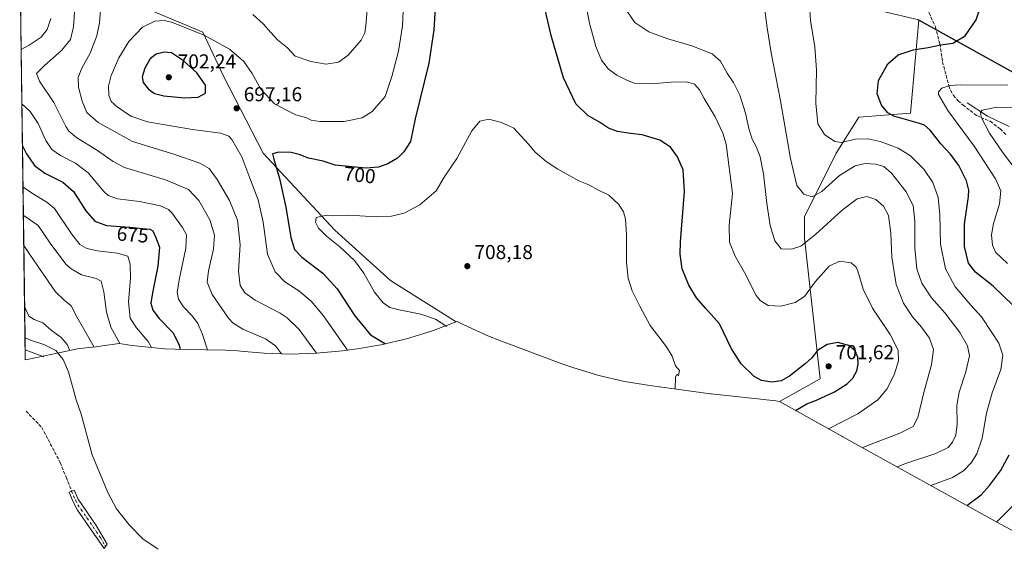
# Model space of a CAD drawing. Units: metres. Extents: x 598345 to 601812, y 4649048 to 4650516.
# Drawn here: x 598349 to 598840, y 4649920 to 4650184 of the extents above; entities that cross this region are included whole.
import ezdxf
from ezdxf.enums import TextEntityAlignment as Align

# ---------------------------------------------------------------- set-up
doc = ezdxf.new("R2010")
doc.units = ezdxf.units.M
doc.header["$MEASUREMENT"] = 0
doc.linetypes.add('DGN Style 3', pattern=[2.307223458686699, 1.648016756204785, -0.6592067024819142])
doc.linetypes.add('DGN Style 4', pattern=[2.6384748266838614, 1.318413404963828, -0.6592067024819142, 0.001648016756204785, -0.6592067024819142])
for name, color, linetype, lineweight in [('Arbolado forestal CxS', 92, 'Continuous', 0), ('Camino Cxs', 7, 'Continuous', 0), ('Camino eje', 30, 'DGN Style 4', 13), ('Comarca', 135, 'Continuous', 13), ('Comarca CxS', 21, 'Continuous', 0), ('Comunidad autónoma', 142, 'Continuous', 30), ('Comunidad Autónoma CxS', 142, 'Continuous', 0), ('Corriente natural lineal', 142, 'Continuous', 13), ('Cultivos herbáceos CxS', 92, 'Continuous', 0), ('Curva de nivel maestra', 30, 'Continuous', 30), ('Curva de nivel normal', 30, 'Continuous', 0), ('Matorral CxS', 135, 'Continuous', 0), ('Municipio', 91, 'Continuous', 13), ('Municipio CxS', 4, 'Continuous', 0), ('Provincia', 7, 'Continuous', 0), ('Provincia CxS', 1, 'Continuous', 0), ('Punto de cota en terreno', 7, 'Continuous', 0), ('Rótulo de curva de nivel directora', 7, 'Continuous', 0), ('Rótulo de punto de cota en terreno', 7, 'Continuous', 0), ('Senda', 7, 'DGN Style 3', 0)]:
    doc.layers.add(name, color=color, linetype=linetype, lineweight=lineweight)
doc.styles.add('Style-Arial', font='txt')

# ---------------------------------------------------------------- blocks, each defined once
blk = doc.blocks.new('5PATER')
at = {"layer": 'Punto de cota en terreno', "linetype": 'Continuous', "lineweight": 0}
h = blk.add_hatch(color=51, dxfattribs=at)
edge = h.paths.add_edge_path()
edge.add_ellipse((0, 0), major_axis=(-0.1095731443231308, -0.1110710700762829), ratio=0.9994222409660322, start_angle=0, end_angle=360)

msp = doc.modelspace()

# ---------------------------------------------------------------- linework, layer by layer
at = {"layer": 'Arbolado forestal CxS', "color": 92, "linetype": 'Continuous', "lineweight": 0}
for points in [[(598797.0881000003, 4650183.6657, 678.2770000000019), (598778.5680999998, 4650187.865700001, 677.3849000000046), (598772.4480999997, 4650188.8057, 677.392399999997), (598752.2878999999, 4650191.9659, 678.8353999999963), (598719.9073000001, 4650195.476100001, 685.1401000000042), (598689.5569000002, 4650199.5163, 686.4214000000065), (598658.8569, 4650210.9365, 687.2445000000008), (598650.6271000003, 4650217.576300001, 687.8352000000014), (598641.6973000001, 4650229.0363, 687.9499000000069), (598632.2172999998, 4650233.746300001, 688.8046000000032), (598623.2074999996, 4650240.746300001, 689.0201999999991), (598614.7275, 4650247.506300001, 689.8353000000062), (598608.7577000001, 4650255.6961, 690.196299999996), (598597.6778999995, 4650266.496099999, 689.6831999999995), (598583.3579000002, 4650270.8861, 689.5921999999991), (598567.4177000001, 4650273.2163, 689.8433999999979), (598551.8073000005, 4650269.4365, 688.9296999999933), (598537.6366999998, 4650261.9867, 687.2093000000023), (598522.1061000006, 4650251.846899999, 685.9290999999939), (598511.6754999999, 4650241.527100001, 683.9869999999937), (598502.7147000004, 4650226.645500001, 683.3157000000066)], [(598935.0477, 4650107.125700001, 642.4980000000069), (598797.0881000003, 4650183.6657, 678.2770000000019), (598778.5680999998, 4650187.865700001, 677.3849000000046)], [(598797.0881000003, 4650183.6657, 678.2770000000019), (598935.0477, 4650107.125700001, 642.4980000000069), (598972.8979000002, 4650098.205499999, 637.3246000000072), (598974.3778999997, 4650097.8555, 636.8307999999961), (598985.0828999998, 4650084.420299999, 636.3160999999964)]]:
    msp.add_polyline3d(points, dxfattribs=at)
at = {"layer": 'Camino Cxs', "color": 7, "linetype": 'Continuous', "lineweight": 0}
msp.add_polyline3d([(598391.4231000004, 4649921.2075, 662.922900000005), (598390.6661, 4649920.1351, 663.0840999999928), (598377.5100999996, 4649939.300100001, 662.3450000000012), (598375.1601, 4649943.720100001, 662.1572000000015), (598373.3501000004, 4649948.280099999, 662.1904000000068), (598375.7100999998, 4649949.220100001, 661.7465999999986), (598377.7200999996, 4649944.6601, 661.684500000003), (598386.7600999996, 4649931.520099999, 662.2102000000014), (598392.1801000005, 4649922.280099999, 662.7707999999984)], close=True, dxfattribs=at)
msp.add_polyline3d([(598391.4231000004, 4649921.2075, 662.922900000005), (598390.6661, 4649920.1351, 663.0840999999928), (598377.5100999996, 4649939.300100001, 662.3450000000012), (598375.1601, 4649943.720100001, 662.1572000000015), (598373.3501000004, 4649948.280099999, 662.1904000000068), (598375.7100999998, 4649949.220100001, 661.7465999999986), (598377.7200999996, 4649944.6601, 661.684500000003), (598386.7600999996, 4649931.520099999, 662.2102000000014), (598392.1801000005, 4649922.280099999, 662.7707999999984), (598391.4231000004, 4649921.2075, 662.922900000005)], dxfattribs=at)
at = {"layer": 'Camino eje', "color": 30, "linetype": 'DGN Style 4', "lineweight": 13}
msp.add_polyline3d([(598374.5301000001, 4649948.7501, 661.9655999999959), (598375.4351000005, 4649946.470100001, 661.9036999999954), (598376.4401000004, 4649944.190099999, 661.9263999999966), (598377.6151000002, 4649941.9801, 661.9872999999934), (598382.1350999996, 4649935.4101, 662.3380999999936), (598388.7131000003, 4649925.827500001, 662.668399999995), (598391.4231000004, 4649921.2075, 662.922900000005)], dxfattribs=at)
at = {"layer": 'Comarca', "color": 135, "linetype": 'Continuous', "lineweight": 13, "flags": 128}
msp.add_lwpolyline([(598934.7670000016, 4650107.148000001), (598796.8030000022, 4650183.684)], dxfattribs=at)
at = {"layer": 'Comarca CxS', "color": 21, "linetype": 'Continuous', "lineweight": 0, "flags": 128}
msp.add_lwpolyline([(598934.767000001, 4650107.148), (598796.8029999994, 4650183.683999999)], dxfattribs=at)
at = {"layer": 'Comunidad autónoma', "color": 142, "linetype": 'Continuous', "lineweight": 30, "flags": 128}
msp.add_lwpolyline([(598934.7670000016, 4650107.148000001), (598796.8030000022, 4650183.684)], dxfattribs=at)
at = {"layer": 'Comunidad Autónoma CxS', "color": 142, "linetype": 'Continuous', "lineweight": 0, "flags": 128}
msp.add_lwpolyline([(598934.767000001, 4650107.148), (598796.8029999994, 4650183.683999999)], dxfattribs=at)
at = {"layer": 'Corriente natural lineal', "color": 142, "linetype": 'Continuous', "lineweight": 13}
for points in [[(598821.1501000002, 4650142.3101, 667.7547999999952), (598831.2901, 4650135.600099999, 665.2626000000018), (598842.1300999997, 4650130.4901, 662.6907000000066)], [(598417.6179000001, 4649919.7437, 658.3592000000062), (598417.2401000002, 4649920.190099999, 658.3598999999958), (598410.1001000004, 4649924.9301, 658.1505999999936), (598403.2100999998, 4649931.940099999, 657.7369000000035), (598396.8901000004, 4649939.9801, 657.437699999995), (598392.5701000001, 4649948.110099999, 656.8733999999968), (598384.8201000001, 4649966.770099999, 656.7682999999961), (598379.3300999999, 4649987.0601, 655.2937999999995), (598376.8601000002, 4649994.300100001, 654.7581000000064), (598372.9101, 4650008.220100001, 653.8034999999945), (598370.3000999996, 4650014.340100001, 654.0687999999936), (598366.7001, 4650018.8201, 653.5339999999997), (598360.7100999998, 4650021.840100001, 653.1907000000066), (598354.0601000005, 4650023.950099999, 653.1784999999945), (598351.2801000001, 4650025.200099999, 653.2247999999963), (598351.2762000002, 4650025.201900001, 653.2247999999963)]]:
    msp.add_polyline3d(points, dxfattribs=at)
at = {"layer": 'Cultivos herbáceos CxS', "color": 92, "linetype": 'Continuous', "lineweight": 0}
for points in [[(598797.0881000003, 4650183.6657, 678.2770000000019), (598778.5680999998, 4650187.865700001, 677.3849000000046), (598772.4480999997, 4650188.8057, 677.392399999997), (598752.2878999999, 4650191.9659, 678.8353999999963), (598719.9073000001, 4650195.476100001, 685.1401000000042), (598689.5569000002, 4650199.5163, 686.4214000000065), (598658.8569, 4650210.9365, 687.2445000000008), (598650.6271000003, 4650217.576300001, 687.8352000000014), (598641.6973000001, 4650229.0363, 687.9499000000069), (598632.2172999998, 4650233.746300001, 688.8046000000032), (598623.2074999996, 4650240.746300001, 689.0201999999991), (598614.7275, 4650247.506300001, 689.8353000000062), (598608.7577000001, 4650255.6961, 690.196299999996), (598597.6778999995, 4650266.496099999, 689.6831999999995), (598583.3579000002, 4650270.8861, 689.5921999999991), (598567.4177000001, 4650273.2163, 689.8433999999979), (598551.8073000005, 4650269.4365, 688.9296999999933), (598537.6366999998, 4650261.9867, 687.2093000000023), (598522.1061000006, 4650251.846899999, 685.9290999999939), (598511.6754999999, 4650241.527100001, 683.9869999999937), (598502.7147000004, 4650226.645500001, 683.3157000000066)], [(598386.2435, 4650222.7827, 688.6686999999947), (598394.7163000006, 4650196.577099999, 690.4584999999934), (598439.9868999999, 4650177.542500001, 694.8337999999932), (598450.2789000003, 4650155.566500001, 697.7884000000049), (598470.1227000002, 4650117.201900001, 698.8083000000044), (598505.8415000001, 4650078.837300001, 705.4533999999985), (598533.6228999998, 4650053.7017, 707.1735999999946), (598566.3367, 4650033.064099999, 706.5377000000008)], [(598778.5680999998, 4650187.865700001, 677.3849000000046), (598797.0881000003, 4650183.6657, 678.2770000000019), (598792.9151, 4650137.045700001, 674.001099999994), (598767.1661, 4650135.1065, 677.1538), (598755.8733000001, 4650117.201900001, 681.088499999998), (598739.9983000001, 4650085.451900001, 686.9517000000051), (598739.9983000001, 4650074.8685, 689.2954000000027), (598747.9357000003, 4650004.753699999, 701.030899999998), (598727.5648999996, 4649993.376499999, 700.7084999999935), (598725.7159000002, 4649993.667099999, 700.7483999999968), (598698.1369000003, 4649996.648200001, 702.8993000000046), (598693.5247999998, 4649997.201099999, 703.4002999999939), (598693.1759000003, 4649997.247300001, 703.4397999999928), (598662.8258999997, 4650001.297300001, 706.142200000002), (598650.2619000003, 4650003.382900001, 706.9176000000007), (598637.5162000004, 4650006.354800001, 707.5709999999963), (598624.9921000004, 4650010.153899999, 707.9336000000039), (598619.5506999996, 4650012.0891, 707.928899999999), (598588.8507000003, 4650023.509099999, 707.5181000000011), (598582.0433, 4650026.1841, 707.2453999999999), (598570.1222000001, 4650031.5854, 706.7087999999932), (598566.8060999997, 4650033.259199999, 706.6196000000054), (598566.3367, 4650033.064099999, 706.5377000000008), (598533.6228999998, 4650053.7017, 707.1735999999946), (598505.8415000001, 4650078.837300001, 705.4533999999985), (598470.1227000002, 4650117.201900001, 698.8083000000044), (598450.2789000003, 4650155.566500001, 697.7884000000049), (598439.9868999999, 4650177.542500001, 694.8337999999932), (598394.7163000006, 4650196.577099999, 690.4584999999934)], [(598797.0881000003, 4650183.6657, 678.2770000000019), (598792.9151, 4650137.045700001, 674.001099999994), (598767.1661, 4650135.1065, 677.1538), (598755.8733000001, 4650117.201900001, 681.088499999998), (598739.9983000001, 4650085.451900001, 686.9517000000051), (598739.9983000001, 4650074.8685, 689.2954000000027), (598747.9357000003, 4650004.753699999, 701.030899999998), (598727.5648999996, 4649993.376499999, 700.7084999999935)], [(598727.5648999996, 4649993.376499999, 700.7084999999935), (598725.7159000002, 4649993.667099999, 700.7483999999968), (598698.1369000003, 4649996.648200001, 702.8993000000046), (598693.5247999998, 4649997.201099999, 703.4002999999939), (598693.1759000003, 4649997.247300001, 703.4397999999928), (598662.8258999997, 4650001.297300001, 706.142200000002), (598650.2619000003, 4650003.382900001, 706.9176000000007), (598637.5162000004, 4650006.354800001, 707.5709999999963), (598624.9921000004, 4650010.153899999, 707.9336000000039), (598619.5506999996, 4650012.0891, 707.928899999999), (598588.8507000003, 4650023.509099999, 707.5181000000011), (598582.0433, 4650026.1841, 707.2453999999999), (598570.1222000001, 4650031.5854, 706.7087999999932), (598566.8060999997, 4650033.259199999, 706.6196000000054), (598566.3367, 4650033.064099999, 706.5377000000008)]]:
    msp.add_polyline3d(points, dxfattribs=at)
at = {"layer": 'Curva de nivel maestra', "color": 30, "linetype": 'Continuous', "lineweight": 30, "flags": 128}
for points, elevation in [([(598556.2599999999, 4650198.020099999), (598555.2199999997, 4650178.6601), (598552.6200000001, 4650162.0601), (598545.8899999997, 4650134.3301), (598543.5, 4650122.9301), (598540.2599999999, 4650117.800100001), (598536.9800000006, 4650114.6601), (598532.2300000006, 4650111.780099999), (598527.6500000004, 4650110.1801), (598521.29, 4650109.6801), (598512.54, 4650110.450099999), (598506.0099999999, 4650111.1601), (598500, 4650113.100099999), (598492.7199999997, 4650114.640100001), (598488.04, 4650116.470100001), (598483.9800000006, 4650117.460100001), (598477.8200000003, 4650117.640100001), (598474.6500000004, 4650116.800100001), (598475.3200000003, 4650114.140100001), (598478.25, 4650104.5101), (598481.2800000003, 4650090.190099999), (598483.8200000003, 4650075.130100001), (598485.6500000004, 4650069.130100001), (598489.3600000005, 4650065.380100001), (598499.8600000005, 4650057.280099999), (598506.9100000003, 4650049.630100001), (598515.7100000001, 4650036.130100001), (598523.5800000001, 4650026.590100001), (598531.1299999999, 4650022.0701)], 700), ([(598735.5599999996, 4649988.940099999), (598741.1900000004, 4649992.270099999), (598746.0700000003, 4649994.140100001), (598755.0899999999, 4649998.1501), (598761.3499999996, 4650002.170100001), (598764.1699999999, 4650005.0801), (598766.0899999999, 4650008.640100001), (598766.8700000001, 4650011.960100001), (598766.6500000004, 4650015.520099999), (598765.3799999999, 4650018.7301), (598762.1900000004, 4650021.390100001), (598756.7000000002, 4650022.850099999), (598751.3399999999, 4650021.860099999), (598746.4800000006, 4650018.8301), (598743.7100000001, 4650015.2401), (598740.4600000001, 4650012.110099999), (598732.6399999997, 4650006.0001), (598728.3799999999, 4650003.6501), (598723.7800000003, 4650003.100099999), (598718.6500000004, 4650003.790100001), (598714.9500000002, 4650005.880100001), (598708.5099999999, 4650012.1801), (598703.6100000005, 4650019.690099999), (598697.6500000004, 4650032.1501), (598690.7100000001, 4650039.9901), (598686.2599999999, 4650045.100099999), (598682.2999999998, 4650051.390100001), (598679.0099999999, 4650059.600099999), (598678.04, 4650066.9001), (598678.1799999997, 4650072.9101), (598680.1699999999, 4650098.130100001), (598679.6100000005, 4650108.940099999), (598676.7800000003, 4650115.270099999), (598673.2599999999, 4650120.0801), (598667.8499999996, 4650123.6601), (598659.1299999999, 4650126.2401), (598653.2800000003, 4650126.960100001), (598646.7199999997, 4650128.0001), (598642.29, 4650129.620100001), (598637.7199999997, 4650132.5801), (598631.9800000006, 4650135.860099999), (598625.9800000006, 4650141.720100001), (598619.8399999999, 4650154.7501), (598613.7000000002, 4650175.7501), (598609.6299999999, 4650192.9301)], 700), ([(598844.0700000003, 4650041.2301), (598834.1100000005, 4650050.9001), (598825.3600000005, 4650057.780099999), (598821.9000000004, 4650062.380100001), (598819.8600000005, 4650070.5801), (598819.79, 4650081.8301), (598821.8399999999, 4650095.5701), (598821.9699999997, 4650098.700099999), (598820.8499999996, 4650103.390100001), (598816.9600000001, 4650111.050100001), (598812.8300000001, 4650116.670100001), (598808.0300000003, 4650121.860099999), (598802.7000000002, 4650128.6801), (598799.9000000004, 4650131.100099999), (598797.3799999999, 4650131.960100001), (598784.5999999996, 4650135.5701), (598781.6500000004, 4650137.2401), (598778.5300000003, 4650141.0101), (598776.3200000003, 4650146.8101), (598776.9500000002, 4650153.460100001), (598781.5499999998, 4650161.710100001), (598786.6799999997, 4650166.1601), (598794.2100000001, 4650168.7301), (598801.7000000002, 4650169.790100001), (598807.9800000006, 4650171.1801), (598813.9800000006, 4650172.020099999), (598820.1100000005, 4650175.670100001), (598825.7400000002, 4650183.640100001), (598827.25, 4650188.610099999)], 675), ([(598430.7999999998, 4650144.7601), (598437.6600000003, 4650145.1501), (598441.3600000005, 4650147.140100001), (598441.2599999999, 4650151.040100001), (598437.04, 4650157.190099999), (598430.3799999999, 4650163.210100001), (598424.3700000001, 4650167.190099999), (598420.7100000001, 4650167.440099999), (598416.6299999999, 4650166.460100001), (598413.6900000004, 4650164.1601), (598410.9699999997, 4650159.550100001), (598409.7400000002, 4650155.200099999), (598410.2699999996, 4650152.340100001), (598412.9100000003, 4650149.090100001), (598415.9199999999, 4650146.920100001), (598420.5800000001, 4650145.6801), (598430.7999999998, 4650144.7601)], 700), ([(598349.9552999996, 4650120.741599999), (598352, 4650116.8201), (598356, 4650110.950099999), (598361.2000000002, 4650107.190099999), (598370.0800000001, 4650102.690099999), (598375.5199999996, 4650098.0001), (598381.6200000001, 4650088.440099999), (598386.04, 4650083.220100001), (598391.9699999997, 4650081.130100001), (598403.6299999999, 4650080.220100001), (598409.8899999997, 4650079.540100001), (598413.4800000006, 4650079.300100001), (598414.9699999997, 4650078.420100001), (598416.3200000003, 4650075.530099999), (598418.3300000001, 4650070.2501), (598417.5199999996, 4650060.920100001), (598414.7800000003, 4650047.540100001), (598414.0999999996, 4650042.470100001), (598414.9500000002, 4650038.950099999), (598418.1399999997, 4650034.770099999), (598425.0800000001, 4650027.620100001), (598428.0999999996, 4650021.520099999), (598428.6100000005, 4650019.370100001)], 675), ([(598821.04, 4649941.530099999), (598828.1699999999, 4649946.920100001), (598832.3600000005, 4649951.470100001), (598837.7199999997, 4649958.800100001), (598842.0800000001, 4649966.800100001)], 675)]:
    msp.add_lwpolyline(points, dxfattribs=dict(at, elevation=elevation))
at = {"layer": 'Curva de nivel normal', "color": 30, "linetype": 'Continuous', "lineweight": 0, "flags": 128}
for points, elevation in [([(598522.9199999999, 4650201.200099999), (598521.1900000004, 4650180.5701), (598520.7599999999, 4650177.200099999), (598518.8799999999, 4650173.470100001), (598512.4600000001, 4650166.040100001), (598507.5999999996, 4650162.4801), (598501.4800000006, 4650161.460100001), (598493.8899999997, 4650162.840100001), (598485.9800000006, 4650165.450099999), (598482.2599999999, 4650169.610099999), (598477.1699999999, 4650173.670100001), (598473.9500000002, 4650177.290100001), (598470.1200000001, 4650181.610099999), (598464.8499999996, 4650186.220100001)], 690), ([(598540.4500000002, 4650198.600099999), (598539.4699999997, 4650180.610099999), (598537.5800000001, 4650168.030099999), (598534.1600000003, 4650155.4001), (598530.8700000001, 4650145.450099999), (598524.4000000004, 4650137.890100001), (598519.3700000001, 4650134.7301), (598510.4100000003, 4650132.890100001), (598498.2400000002, 4650133.020099999), (598493.9800000006, 4650133.6601), (598491.3099999996, 4650134.920100001), (598486.3099999996, 4650136.3201), (598481.6500000004, 4650138.6501), (598475.6900000004, 4650141.770099999), (598468.9299999997, 4650149.0601), (598464.5499999998, 4650156.890100001), (598460.3499999996, 4650162.920100001), (598453.2300000006, 4650169.0801), (598440.6699999999, 4650176.030099999), (598424.3099999996, 4650182.4801), (598420.6699999999, 4650183.290100001), (598415.9900000002, 4650183.030099999), (598409.79, 4650179.890100001), (598403.0300000003, 4650172.8301), (598398, 4650164.600099999), (598394.1699999999, 4650155.8301), (598392.9000000004, 4650150.630100001), (598393.1200000001, 4650146.120100001), (598394.2999999998, 4650142.9901), (598397.2699999996, 4650140.2301), (598404, 4650135.590100001), (598412.4000000004, 4650132.780099999), (598434.7300000006, 4650128.9801), (598448.8899999997, 4650127.170100001), (598452.8799999999, 4650125.690099999), (598454.4000000004, 4650124.0601), (598459.3799999999, 4650115.300100001), (598462.8600000005, 4650106.0101), (598467.4900000002, 4650093.9801), (598469.9900000002, 4650082.8201), (598472.25, 4650066.9101), (598476.0199999996, 4650057.960100001), (598480.8499999996, 4650053.110099999), (598487.7999999998, 4650048.620100001), (598494.04, 4650043.4801), (598500.0599999996, 4650036.020099999), (598512.1299999999, 4650018.940099999)], 695), ([(598751.9500000002, 4649979.850099999), (598766.6500000004, 4649987.210100001), (598776.6200000001, 4649994.2501), (598781.0599999996, 4649999.5001), (598784.7000000002, 4650006.6801), (598786.8899999997, 4650013.6501), (598786.7999999998, 4650019.0601), (598782.8200000003, 4650026.7501), (598773.9000000004, 4650039.860099999), (598769.3200000003, 4650049.350099999), (598766.6900000004, 4650058.3301), (598765.7800000003, 4650060.300100001), (598763.29, 4650062.5101), (598757.5700000003, 4650063.4101), (598752.4299999997, 4650060.790100001), (598745.3399999999, 4650052.9901), (598740.0999999996, 4650045.7601), (598735.3099999996, 4650042.780099999), (598728.3099999996, 4650040.920100001), (598721.9800000006, 4650041.3101), (598717.9800000006, 4650043.7401), (598715.9900000002, 4650046.210100001), (598710.2000000002, 4650057.620100001), (598705.4199999999, 4650065.9101), (598702.7199999997, 4650072.880100001), (598702.5300000003, 4650081.360099999), (598704.1900000004, 4650097.0101), (598700.9400000004, 4650121.700099999), (598699.2599999999, 4650127.0801), (598695.4400000004, 4650135.2601), (598689.9800000006, 4650144.470100001), (598687.6100000005, 4650148.7601), (598685.1299999999, 4650151.610099999), (598681.2400000002, 4650152.700099999), (598673.4199999999, 4650152.4901), (598663.8899999997, 4650151.690099999), (598655.04, 4650151.9801), (598651.4500000002, 4650153.610099999), (598646.3799999999, 4650156.0801), (598642.3200000003, 4650159.100099999), (598638.7800000003, 4650163.540100001), (598635.9100000003, 4650170.3301), (598632.79, 4650182.0101), (598631.0499999998, 4650191.470100001)], 695), ([(598786.29, 4649960.800100001), (598790.8799999999, 4649962.7301), (598805.6100000005, 4649967.530099999), (598811.6500000004, 4649970.450099999), (598813.9199999999, 4649973.0601), (598815.4800000006, 4649976.590100001), (598816.1200000001, 4649982.0801), (598816.0599999996, 4649991.470100001), (598817.1600000003, 4649998.130100001), (598820.5899999999, 4650008.130100001), (598822.29, 4650016.130100001), (598821.2999999998, 4650021.130100001), (598817.4900000002, 4650027.7501), (598810.0499999998, 4650037.600099999), (598803.4000000004, 4650045.0801), (598798.4900000002, 4650052.440099999), (598796.1100000005, 4650059.460100001), (598795.0599999996, 4650069.800100001), (598795.0599999996, 4650083.210100001), (598794.1900000004, 4650091.110099999), (598790.8099999996, 4650097.9001), (598783.4000000004, 4650107.210100001), (598779.5899999999, 4650110.5701), (598775.6299999999, 4650111.670100001), (598770.3099999996, 4650112.030099999), (598765.3099999996, 4650110.890100001), (598757.5700000003, 4650106.0001), (598748.6699999999, 4650098.140100001), (598743.8200000003, 4650095.350099999), (598739.6500000004, 4650096.6601), (598736.1799999997, 4650101.110099999), (598733.0999999996, 4650114.450099999), (598728.1399999997, 4650143.290100001), (598723.5, 4650167.090100001), (598721.3899999997, 4650179.620100001), (598719.9500000002, 4650191.1601)], 685), ([(598802.9900000002, 4649951.540100001), (598813.9100000003, 4649955.520099999), (598819.2699999996, 4649958.890100001), (598823.1600000003, 4649962.800100001), (598826.04, 4649967.280099999), (598828.7100000001, 4649975.0601), (598830.8300000001, 4649987.620100001), (598833.6100000005, 4649997.800100001), (598837.9699999997, 4650009.4001), (598839.0300000003, 4650016.5101), (598837.0499999998, 4650022.4001), (598833.4800000006, 4650027.790100001), (598828.2699999996, 4650035.6501), (598823.0300000003, 4650041.370100001), (598815.2100000001, 4650050.5801), (598810.3200000003, 4650059.5601), (598807.9000000004, 4650071.7501), (598807.5099999999, 4650086.5701), (598806.7400000002, 4650095.0801), (598804.0999999996, 4650102.470100001), (598799.6100000005, 4650109.130100001), (598792.9400000004, 4650115.9001), (598786.8399999999, 4650119.6801), (598777.8300000001, 4650123.040100001), (598771.7300000006, 4650124.370100001), (598765.3399999999, 4650124.110099999), (598758.4699999997, 4650122.540100001), (598755.1299999999, 4650122.940099999), (598750.0700000003, 4650126.470100001), (598746.6200000001, 4650131.770099999), (598745.7300000006, 4650142.1601), (598746.04, 4650158.720100001), (598745.1200000001, 4650170.130100001), (598742.9900000002, 4650183.220100001), (598742.5999999996, 4650191.0001)], 680), ([(598376.1799999997, 4650189.8301), (598375.4299999997, 4650180.190099999), (598373.9800000006, 4650173.7501), (598369.4900000002, 4650168.380100001), (598360.79, 4650160.720100001), (598357.04, 4650156.790100001), (598358.5199999996, 4650153.130100001), (598365.7000000002, 4650142.470100001), (598371.6100000005, 4650130.530099999), (598373.1900000004, 4650128.090100001), (598377.0899999999, 4650124.850099999), (598386.9299999997, 4650118.8201), (598395.29, 4650112.960100001), (598400.8099999996, 4650110.100099999), (598421.4000000004, 4650103.8201), (598432.8799999999, 4650099.120100001), (598437.9800000006, 4650093.5701), (598443.4600000001, 4650083.890100001), (598445.7100000001, 4650076.2501), (598445.3300000001, 4650069.3301), (598442.7199999997, 4650058.550100001), (598442.1500000004, 4650052.8201), (598444.6600000003, 4650046.770099999), (598452.8200000003, 4650034.880100001), (598455.04, 4650032.4001), (598459.8600000005, 4650029.4801), (598471.1600000003, 4650024.640100001), (598476.1500000004, 4650021.110099999), (598479.1200000001, 4650017.140100001)], 685), ([(598389.0800000001, 4650190.2501), (598388.5, 4650182.170100001), (598387.0800000001, 4650175.5701), (598383.7800000003, 4650167.0801), (598379.6399999997, 4650159.4801), (598377.7800000003, 4650154.800100001), (598377.9800000006, 4650150.130100001), (598379.75, 4650143.1501), (598382.1699999999, 4650137.370100001), (598387.7300000006, 4650132.4101), (598404.8300000001, 4650123.0101), (598425.9800000006, 4650116.460100001), (598438.5, 4650112.2601), (598443.1399999997, 4650109.4801), (598447.1399999997, 4650103.9901), (598453.2400000002, 4650093.5101), (598457.29, 4650083.800100001), (598458.54, 4650071.4901), (598457.7199999997, 4650058.3201), (598458.6600000003, 4650051.2601), (598460.8799999999, 4650047.610099999), (598466.0499999998, 4650043.950099999), (598478.54, 4650037.4301), (598482.04, 4650035.100099999), (598487.9900000002, 4650029.280099999), (598496.7199999997, 4650017.420100001)], 690), ([(598768.9400000004, 4649970.420100001), (598787.5999999996, 4649977.6601), (598794.2599999999, 4649980.860099999), (598796.5599999996, 4649985.350099999), (598799.7800000003, 4649998.520099999), (598803.4299999997, 4650011.600099999), (598804.3200000003, 4650019.3201), (598802.3899999997, 4650024.9301), (598798.3600000005, 4650030.520099999), (598793.9299999997, 4650035.5701), (598789.4900000002, 4650042.360099999), (598785.8200000003, 4650051.640100001), (598783.54, 4650065.360099999), (598783.0300000003, 4650077.520099999), (598781.8799999999, 4650086.0601), (598779.5, 4650090.7601), (598775.6100000005, 4650094.120100001), (598771.1600000003, 4650095.5701), (598766.29, 4650094.340100001), (598758.8799999999, 4650088.800100001), (598745.6799999997, 4650076.720100001), (598738.29, 4650070.860099999), (598733.6399999997, 4650069.290100001), (598728.4800000006, 4650069.4801), (598725.3200000003, 4650073.460100001), (598722.9800000006, 4650081.130100001), (598721.1900000004, 4650092.130100001), (598719.5999999996, 4650106.950099999), (598717.9199999999, 4650115.4101), (598715.9800000006, 4650120.4301), (598714.0099999999, 4650124.0801), (598712.25, 4650129.4101), (598710.5599999996, 4650137.140100001), (598707.7999999998, 4650146.0101), (598704.7100000001, 4650152.370100001), (598701.5, 4650157.020099999), (598698.1500000004, 4650162.940099999), (598693.9699999997, 4650166.610099999), (598683.9000000004, 4650170.720100001), (598671.9199999999, 4650174.1601), (598662.4199999999, 4650177.5801), (598655.4900000002, 4650182.3101), (598650.1900000004, 4650189.690099999)], 690), ([(598364.1699999999, 4650184.210100001), (598362.3600000005, 4650178.8201), (598359.29, 4650174.920100001), (598353.3799999999, 4650170.9901), (598349.2907999996, 4650168.8037)], 680), ([(598841.2100000001, 4650062.2501), (598835.29, 4650067.790100001), (598833.8700000001, 4650071.300100001), (598833.3499999996, 4650076.470100001), (598834.2699999996, 4650082.170100001), (598837.3799999999, 4650091.9301), (598837.9000000004, 4650098.350099999), (598835.29, 4650104.440099999), (598824.7100000001, 4650120.630100001), (598811.5, 4650138.4101), (598806.8799999999, 4650146.390100001), (598806.9299999997, 4650147.6801), (598808.4800000006, 4650149.540100001), (598812.7300000006, 4650150.9301), (598817.6799999997, 4650151.300100001), (598841.5199999996, 4650151.140100001)], 670), ([(598349.6657999996, 4650141.679500001), (598353.8499999996, 4650138.0101), (598357.8499999996, 4650131.960100001), (598361.7100000001, 4650123.470100001), (598364.7000000002, 4650118.960100001), (598368.9400000004, 4650115.960100001), (598376.4500000002, 4650112.220100001), (598382.7599999999, 4650107.390100001), (598390.6500000004, 4650098.0801), (598392.7800000003, 4650096.1501), (598397.3399999999, 4650094.460100001), (598408.4199999999, 4650093.1501), (598418.8399999999, 4650090.9901), (598422.79, 4650089.120100001), (598424.4699999997, 4650087.4901), (598429.8300000001, 4650080.120100001), (598431.8300000001, 4650076.4301), (598431.5499999998, 4650069.790100001), (598428.1399999997, 4650053.960100001), (598427.0999999996, 4650047.690099999), (598427.8300000001, 4650044.3301), (598430.3600000005, 4650040.5801), (598434.6399999997, 4650036.1501), (598437.5099999999, 4650032.3301), (598439.5800000001, 4650027.270099999), (598442.29, 4650019.110099999)], 680), ([(598847.0499999998, 4650106.720100001), (598838.7599999999, 4650117.7301), (598832.3799999999, 4650127.1601), (598828.1799999997, 4650135.0601), (598827.8300000001, 4650137.8301), (598828.6100000005, 4650138.6501), (598835.9100000003, 4650140.050100001), (598851.1100000005, 4650139.5601)], 665), ([(598675.5199999996, 4649999.610099999), (598675.7400000002, 4650005.6601), (598676.3200000003, 4650006.800100001), (598677.2400000002, 4650006.360099999), (598677.7199999997, 4650008.840100001), (598675.7199999997, 4650011.200099999), (598674.04, 4650016.0601), (598671.1900000004, 4650020.6501), (598663.1200000001, 4650031.2501), (598657.9199999999, 4650040.850099999), (598654.0700000003, 4650048.520099999), (598652.0300000003, 4650054.800100001), (598651.25, 4650062.720100001), (598651.3099999996, 4650076.4801), (598650.79, 4650084.210100001), (598649.7800000003, 4650087.880100001), (598647.3499999996, 4650091.710100001), (598642.3799999999, 4650096.1601), (598637.3799999999, 4650098.690099999), (598632.4600000001, 4650101.380100001), (598627.4199999999, 4650103.440099999), (598616.9800000006, 4650109.140100001), (598611.2000000002, 4650113.020099999), (598605.7699999996, 4650117.590100001), (598602.1900000004, 4650121.770099999), (598595.1299999999, 4650129.710100001), (598592.2100000001, 4650130.960100001), (598588.9800000006, 4650132.520099999), (598582.6500000004, 4650134.1501), (598578.1600000003, 4650133.130100001), (598574.0700000003, 4650128.220100001), (598566.6200000001, 4650114.470100001), (598560.3600000005, 4650105.130100001), (598556.2999999998, 4650098.470100001), (598548.1900000004, 4650091.470100001), (598540.2999999998, 4650087.280099999), (598534.04, 4650085.780099999), (598526.54, 4650085.470100001), (598512.5999999996, 4650086.2601), (598500.9100000003, 4650086.120100001), (598496.54, 4650085.0701), (598496.1600000003, 4650082.7401), (598497.6600000003, 4650079.8201), (598501.6399999997, 4650075.790100001), (598508.3600000005, 4650070.5101), (598515.5599999996, 4650063.720100001), (598520.2000000002, 4650057.360099999), (598525.5899999999, 4650047.970100001), (598529.8600000005, 4650042.5801), (598533.2000000002, 4650040.3301), (598537.8799999999, 4650039.040100001), (598548.6500000004, 4650036.890100001), (598555.9600000001, 4650034.370100001), (598561.5800000001, 4650030.720100001)], 705), ([(598350.2359999996, 4650100.441500001), (598354.9600000001, 4650097.120100001), (598362.1900000004, 4650092.790100001), (598365.9000000004, 4650089.5601), (598374.4900000002, 4650076.9901), (598378.6500000004, 4650071.690099999), (598382.0899999999, 4650069.700099999), (598387.4199999999, 4650068.460100001), (598397.2400000002, 4650067.3301), (598402.5, 4650065.8201), (598403.7000000002, 4650061.9001), (598403.8700000001, 4650054.800100001), (598402.8899999997, 4650043.020099999), (598403.6699999999, 4650034.9901), (598406.9299999997, 4650030.0801), (598412.7400000002, 4650023.2601), (598414.2999999998, 4650020.3101)], 670), ([(598350.4338999996, 4650086.127800001), (598351.8499999996, 4650085.270099999), (598357.9000000004, 4650081.200099999), (598363.8799999999, 4650072.370100001), (598371.6600000003, 4650061.920100001), (598374.2699999996, 4650059.530099999), (598379.4800000006, 4650056.600099999), (598386.7199999997, 4650054.780099999), (598389.2000000002, 4650053.3301), (598390.5599999996, 4650048.090100001), (598391.8499999996, 4650037.9101), (598394.0099999999, 4650030.460100001), (598398.6100000005, 4650022.380100001)], 665), ([(598350.6407000005, 4650071.165300001), (598353.6600000003, 4650066.720100001), (598362.8300000001, 4650053.4301), (598366.4400000004, 4650048.120100001), (598370.5700000003, 4650044.0601), (598374.25, 4650041.0701), (598377.0599999996, 4650035.550100001), (598385.75, 4650020.5601)], 660), ([(598351.0618000003, 4650040.7075), (598353.1299999999, 4650035.950099999), (598355.8099999996, 4650034.300100001), (598360.2000000002, 4650032.690099999), (598364.3600000005, 4650028.9301), (598369.29, 4650025.3101), (598372.25, 4650021.780099999), (598373.6100000005, 4650018.8201)], 655), ([(598360.5800000001, 4650015.640100001), (598351.3607000001, 4650019.092900001)], 655), ([(598835.8600000005, 4649933.2401), (598844.1799999997, 4649941.520099999)], 670)]:
    msp.add_lwpolyline(points, dxfattribs=dict(at, elevation=elevation))
at = {"layer": 'Matorral CxS', "color": 135, "linetype": 'Continuous', "lineweight": 0, "extrusion": (0.001578952502430453, -0.1142009850755264, 0.993456411684365), "elevation": -529443.7400607058, "flags": 128}
msp.add_lwpolyline([(662579.5924656919, 4611012.542130648), (662579.5924656919, 4611206.225100774)], dxfattribs=at)
at = {"layer": 'Matorral CxS', "color": 135, "linetype": 'Continuous', "lineweight": 0, "extrusion": (-0.004013859653550542, 0.2905525778307798, 0.956850609262789), "elevation": 1349300.149862356, "flags": 128}
msp.add_lwpolyline([(-662526.1705790407, -4440845.004359534), (-662526.1705790407, -4440856.587732474)], dxfattribs=at)
at = {"layer": 'Matorral CxS', "color": 135, "linetype": 'Continuous', "lineweight": 0}
for points in [[(598386.2435, 4650222.7827, 688.6686999999947), (598394.7163000006, 4650196.577099999, 690.4584999999934), (598439.9868999999, 4650177.542500001, 694.8337999999932), (598450.2789000003, 4650155.566500001, 697.7884000000049), (598470.1227000002, 4650117.201900001, 698.8083000000044), (598505.8415000001, 4650078.837300001, 705.4533999999985), (598533.6228999998, 4650053.7017, 707.1735999999946), (598566.3367, 4650033.064099999, 706.5377000000008)], [(598394.7163000006, 4650196.577099999, 690.4584999999934), (598439.9868999999, 4650177.542500001, 694.8337999999932), (598450.2789000003, 4650155.566500001, 697.7884000000049), (598470.1227000002, 4650117.201900001, 698.8083000000044), (598505.8415000001, 4650078.837300001, 705.4533999999985), (598533.6228999998, 4650053.7017, 707.1735999999946), (598566.3367, 4650033.064099999, 706.5377000000008), (598554.0878999997, 4650028.4539, 703.7719999999972), (598541.5639000004, 4650024.654899999, 701.8432999999933), (598528.8180999998, 4650021.6829, 700.0286000000051), (598516.8794999998, 4650019.681700001, 696.7142000000022), (598510.6595000001, 4650018.831700001, 694.7692999999999), (598509.6853, 4650018.701099999, 694.4988000000012), (598496.6606999999, 4650017.418299999, 689.8861000000034), (598483.5800999999, 4650016.9901, 686.2375000000029), (598470.4994999999, 4650017.418299999, 682.9551999999967), (598460.5170999998, 4650018.324300001, 682.0869999999995), (598457.2319, 4650018.705700001, 681.8953000000038), (598451.4294999996, 4650018.994899999, 681.4447999999975), (598431.2962999997, 4650019.256899999, 675.6508000000031), (598420.8195000002, 4650019.668299999, 671.7173000000039), (598407.7949000001, 4650020.951099999, 667.8631000000023), (598404.7330999998, 4650021.3783, 666.9404000000068), (598398.2550999997, 4650022.333100001, 664.5681000000042), (598388.7109000003, 4650020.9827, 661.1732000000047), (598386.7953000005, 4650020.721100001, 660.5933999999979), (598383.0459000003, 4650020.263499999, 659.2271999999939), (598377.3857000005, 4650019.626700001, 657.1254999999946), (598354.0220999997, 4650014.6533, 655.8965999999928), (598351.4293999998, 4650014.1194, 656.5907000000007), (598348.6162, 4650217.599099999, 675.3457000000053)], [(598846.3123000005, 4649927.7755, 666.980899999995), (598837.7577000001, 4649932.254100001, 670.3491999999969), (598759.1419000002, 4649975.861099999, 693.6294000000053), (598758.6929000001, 4649976.110099999, 693.7504999999946), (598727.5648999996, 4649993.376499999, 700.7084999999935), (598747.9357000003, 4650004.753699999, 701.030899999998), (598739.9983000001, 4650074.8685, 689.2954000000027), (598739.9983000001, 4650085.451900001, 686.9517000000051), (598755.8733000001, 4650117.201900001, 681.088499999998), (598767.1661, 4650135.1065, 677.1538), (598792.9151, 4650137.045700001, 674.001099999994), (598797.0881000003, 4650183.6657, 678.2770000000019), (598935.0477, 4650107.125700001, 642.4980000000069)], [(598797.0881000003, 4650183.6657, 678.2770000000019), (598792.9151, 4650137.045700001, 674.001099999994), (598767.1661, 4650135.1065, 677.1538), (598755.8733000001, 4650117.201900001, 681.088499999998), (598739.9983000001, 4650085.451900001, 686.9517000000051), (598739.9983000001, 4650074.8685, 689.2954000000027), (598747.9357000003, 4650004.753699999, 701.030899999998), (598727.5648999996, 4649993.376499999, 700.7084999999935)], [(598797.0881000003, 4650183.6657, 678.2770000000019), (598935.0477, 4650107.125700001, 642.4980000000069), (598972.8979000002, 4650098.205499999, 637.3246000000072), (598974.3778999997, 4650097.8555, 636.8307999999961), (598985.0828999998, 4650084.420299999, 636.3160999999964)], [(598566.3367, 4650033.064099999, 706.5377000000008), (598554.0878999997, 4650028.4539, 703.7719999999972), (598541.5639000004, 4650024.654899999, 701.8432999999933), (598528.8180999998, 4650021.6829, 700.0286000000051), (598516.8794999998, 4650019.681700001, 696.7142000000022), (598510.6595000001, 4650018.831700001, 694.7692999999999), (598509.6853, 4650018.701099999, 694.4988000000012), (598496.6606999999, 4650017.418299999, 689.8861000000034), (598483.5800999999, 4650016.9901, 686.2375000000029), (598470.4994999999, 4650017.418299999, 682.9551999999967), (598460.5170999998, 4650018.324300001, 682.0869999999995), (598457.2319, 4650018.705700001, 681.8953000000038), (598451.4294999996, 4650018.994899999, 681.4447999999975), (598431.2962999997, 4650019.256899999, 675.6508000000031), (598420.8195000002, 4650019.668299999, 671.7173000000039), (598407.7949000001, 4650020.951099999, 667.8631000000023), (598404.7330999998, 4650021.3783, 666.9404000000068), (598398.2550999997, 4650022.333100001, 664.5681000000042), (598388.7109000003, 4650020.9827, 661.1732000000047), (598386.7953000005, 4650020.721100001, 660.5933999999979), (598383.0459000003, 4650020.263499999, 659.2271999999939), (598377.3857000005, 4650019.626700001, 657.1254999999946), (598354.0220999997, 4650014.6533, 655.8965999999928), (598351.4293999998, 4650014.1194, 656.5907000000007)], [(598727.5648999996, 4649993.376499999, 700.7084999999935), (598758.6929000001, 4649976.110099999, 693.7504999999946), (598759.1419000002, 4649975.861099999, 693.6294000000053), (598837.7577000001, 4649932.254100001, 670.3491999999969), (598846.3123000005, 4649927.7755, 666.980899999995), (598858.2333000004, 4649922.374100001, 662.3423000000039)]]:
    msp.add_polyline3d(points, dxfattribs=at)
at = {"layer": 'Municipio', "color": 91, "linetype": 'Continuous', "lineweight": 13, "flags": 128}
msp.add_lwpolyline([(598934.7670000016, 4650107.148000001), (598796.8030000022, 4650183.684)], dxfattribs=at)
at = {"layer": 'Municipio CxS', "color": 4, "linetype": 'Continuous', "lineweight": 0, "flags": 128}
msp.add_lwpolyline([(598934.767000001, 4650107.148), (598796.8029999994, 4650183.683999999)], dxfattribs=at)
at = {"layer": 'Provincia', "color": 7, "linetype": 'Continuous', "lineweight": 0, "flags": 128}
msp.add_lwpolyline([(598934.7670000016, 4650107.148000001), (598796.8030000022, 4650183.684)], dxfattribs=at)
at = {"layer": 'Provincia CxS', "color": 1, "linetype": 'Continuous', "lineweight": 0, "flags": 128}
msp.add_lwpolyline([(598934.767000001, 4650107.148), (598796.8029999994, 4650183.683999999)], dxfattribs=at)
at = {"layer": 'Senda', "color": 7, "linetype": 'DGN Style 3', "lineweight": 0}
for points in [[(598799.4128000002, 4650193.209799999, 678.9579999999987), (598799.9726, 4650191.999199999, 678.9495000000024), (598802.2100999998, 4650187.1601, 678.7678000000016), (598805.3000999996, 4650180.0801, 677.3027000000002), (598807.6001000004, 4650171.620100001, 675.2706999999937), (598808.8701, 4650162.720100001, 673.4291999999987), (598812.0100999996, 4650150.7501, 670.1426000000065), (598812.8000999996, 4650148.5001, 669.5592000000033), (598814.3000999996, 4650145.9801, 669.1475000000064), (598816.6501000002, 4650143.3301, 668.4514000000054), (598819.0500999996, 4650141.2301, 667.8874000000069), (598825.9001000002, 4650135.870100001, 666.2890000000043), (598832.6201, 4650133.050100001, 665.1993999999977), (598837.6201, 4650129.3301, 664.0075999999972), (598840.6101000002, 4650126.3201, 663.0783999999985)], [(598351.7832000004, 4649988.5306, 661.470100000006), (598359.5844999999, 4649980.509500001, 661.4668999999994), (598368.8448999999, 4649962.980900001, 662.1907999999967), (598371.7620999999, 4649955.625499999, 662.3044999999984), (598374.5301000001, 4649948.7501, 661.9655999999959)]]:
    msp.add_polyline3d(points, dxfattribs=at)

# ---------------------------------------------------------------- block references
at = {"layer": 'Punto de cota en terreno', "color": 7, "linetype": 'Continuous', "lineweight": 0, "xscale": 10, "yscale": 10, "zscale": 10}
for p in [(598423, 4650155, 702.2400000000052), (598456.7999999998, 4650139.5, 697.1600000000036), (598571.8799999999, 4650060.859999999, 708.179999999993), (598752.0700000003, 4650010.949999999, 701.6199999999953)]:
    msp.add_blockref('5PATER', p, dxfattribs=at)

# ---------------------------------------------------------------- texts
at = {"layer": 'Rótulo de curva de nivel directora', "color": 7, "linetype": 'Continuous', "lineweight": 0, "style": 'Style-Arial'}
for s, rotation, p in [('700', 353.7946444313675, (598518.190415068, 4650106.28598182)), ('675', 355.53746804421, (598404.9561851631, 4650076.573197048))]:
    msp.add_text(s, height=7.000000000000002, rotation=rotation, dxfattribs=at).set_placement(p, align=Align.MIDDLE_CENTER)
at = {"layer": 'Rótulo de punto de cota en terreno', "color": 7, "linetype": 'Continuous', "lineweight": 0, "style": 'Style-Arial'}
for s, p in [('702,24', (598427.4096999997, 4650159.409700001)), ('697,16', (598460.3278000001, 4650143.027799999)), ('708,18', (598575.4078000003, 4650064.387800001)), ('701,62', (598755.5977999996, 4650014.477800001))]:
    msp.add_text(s, height=7.000000000000002, dxfattribs=at).set_placement(p)

doc.saveas('drawing.dxf')
